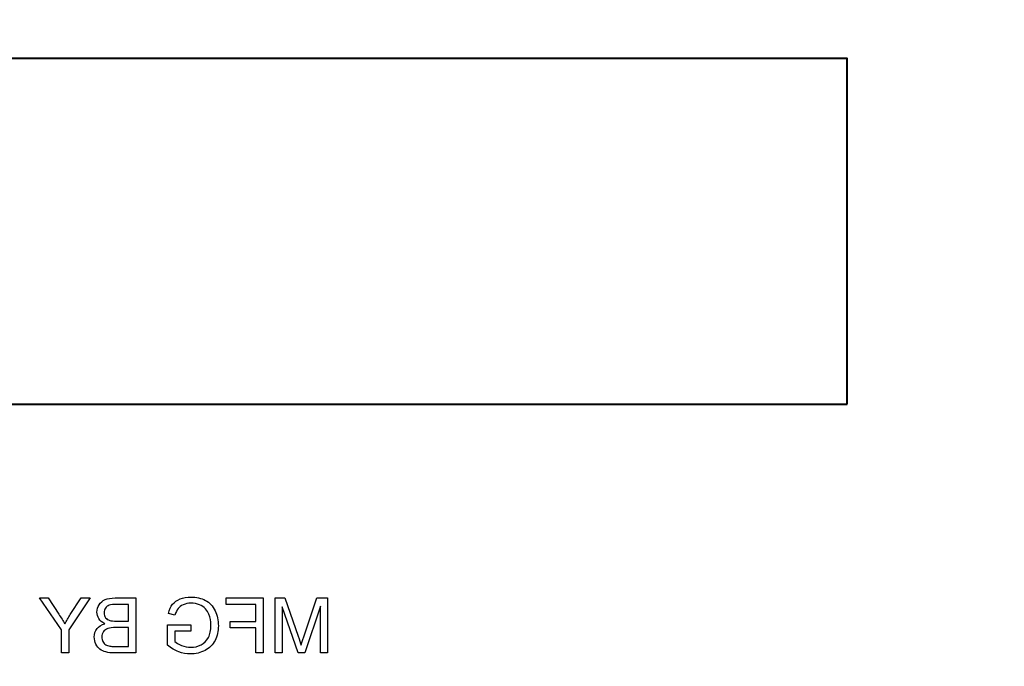
# Model space of a CAD drawing. Extents: x 0 to 187, y 0 to 121.
# Drawn here: x 82 to 83, y 92 to 92 of the extents above; entities that cross this region are included whole.
import ezdxf

# ---------------------------------------------------------------- set-up
doc = ezdxf.new("R2010")
doc.units = 0
doc.header["$LTSCALE"] = 3
doc.header["$MEASUREMENT"] = 0
doc.linetypes.add('HIDDEN2', pattern=[0.1875, 0.125, -0.0625])
for name, color, linetype in [('Hatch', 5, 'CONTINUOUS'), ('HATCHWAY', 5, 'CONTINUOUS'), ('Tank', 4, 'CONTINUOUS')]:
    doc.layers.add(name, color=color, linetype=linetype)

# ---------------------------------------------------------------- blocks, each defined once
blk = doc.blocks.new('A$C13900BC2')
at = {"layer": 'HATCHWAY', "linetype": 'Continuous'}
blk.add_circle((2, 2.5996), 2, dxfattribs=at)
at = {"layer": 'HATCHWAY', "lineweight": 40}
blk.add_open_spline([(1.2924, 2.2549), (1.2924, 2.2549), (2.7924, 2.2549), (2.7924, 2.2549), (2.7924, 2.2549), (2.7924, 2.2549), (2.7924, 2.6299), (2.7924, 2.6299), (2.7924, 2.6299), (2.7924, 2.6299), (1.2924, 2.6299), (1.2924, 2.6299), (1.2924, 2.6299), (1.2924, 2.6299), (1.2924, 2.2549), (1.2924, 2.2549)], degree=3, knots=[0, 0, 0, 0, 0.25, 0.25, 0.25, 0.25, 0.5, 0.5, 0.5, 0.5, 0.75, 0.75, 0.75, 0.75, 1, 1, 1, 1], dxfattribs=at)
at = {"layer": 'HATCHWAY'}
for points, knots in [([(1.8564, 1.9849), (1.8564, 1.9849), (1.8564, 2.0445), (1.8564, 2.0445), (1.8564, 2.0445), (1.8564, 2.0445), (1.8683, 2.0445), (1.8683, 2.0445), (1.8683, 2.0445), (1.8683, 2.0445), (1.8824, 2.0023), (1.8824, 2.0023), (1.8824, 2.0023), (1.8837, 1.9983), (1.8846, 1.9954), (1.8852, 1.9934), (1.8852, 1.9934), (1.8859, 1.9956), (1.887, 1.9988), (1.8884, 2.003), (1.8884, 2.003), (1.8884, 2.003), (1.9027, 2.0445), (1.9027, 2.0445), (1.9027, 2.0445), (1.9027, 2.0445), (1.9133, 2.0445), (1.9133, 2.0445), (1.9133, 2.0445), (1.9133, 2.0445), (1.9133, 1.9849), (1.9133, 1.9849), (1.9133, 1.9849), (1.9133, 1.9849), (1.9057, 1.9849), (1.9057, 1.9849), (1.9057, 1.9849), (1.9057, 1.9849), (1.9057, 2.0348), (1.9057, 2.0348), (1.9057, 2.0348), (1.9057, 2.0348), (1.8884, 1.9849), (1.8884, 1.9849), (1.8884, 1.9849), (1.8884, 1.9849), (1.8812, 1.9849), (1.8812, 1.9849), (1.8812, 1.9849), (1.8812, 1.9849), (1.864, 2.0356), (1.864, 2.0356), (1.864, 2.0356), (1.864, 2.0356), (1.864, 1.9849), (1.864, 1.9849), (1.864, 1.9849), (1.864, 1.9849), (1.8564, 1.9849), (1.8564, 1.9849)], [0, 0, 0, 0, 0.066667, 0.066667, 0.066667, 0.066667, 0.133333, 0.133333, 0.133333, 0.133333, 0.2, 0.2, 0.2, 0.2, 0.266667, 0.266667, 0.266667, 0.266667, 0.333333, 0.333333, 0.333333, 0.333333, 0.4, 0.4, 0.4, 0.4, 0.466667, 0.466667, 0.466667, 0.466667, 0.533333, 0.533333, 0.533333, 0.533333, 0.6, 0.6, 0.6, 0.6, 0.666667, 0.666667, 0.666667, 0.666667, 0.733333, 0.733333, 0.733333, 0.733333, 0.8, 0.8, 0.8, 0.8, 0.866667, 0.866667, 0.866667, 0.866667, 0.933333, 0.933333, 0.933333, 0.933333, 1, 1, 1, 1]), ([(1.9265, 1.9849), (1.9265, 1.9849), (1.9265, 2.0445), (1.9265, 2.0445), (1.9265, 2.0445), (1.9265, 2.0445), (1.9667, 2.0445), (1.9667, 2.0445), (1.9667, 2.0445), (1.9667, 2.0445), (1.9667, 2.0375), (1.9667, 2.0375), (1.9667, 2.0375), (1.9667, 2.0375), (1.9344, 2.0375), (1.9344, 2.0375), (1.9344, 2.0375), (1.9344, 2.0375), (1.9344, 2.019), (1.9344, 2.019), (1.9344, 2.019), (1.9344, 2.019), (1.9623, 2.019), (1.9623, 2.019), (1.9623, 2.019), (1.9623, 2.019), (1.9623, 2.012), (1.9623, 2.012), (1.9623, 2.012), (1.9623, 2.012), (1.9344, 2.012), (1.9344, 2.012), (1.9344, 2.012), (1.9344, 2.012), (1.9344, 1.9849), (1.9344, 1.9849), (1.9344, 1.9849), (1.9344, 1.9849), (1.9265, 1.9849), (1.9265, 1.9849)], [0, 0, 0, 0, 0.1, 0.1, 0.1, 0.1, 0.2, 0.2, 0.2, 0.2, 0.3, 0.3, 0.3, 0.3, 0.4, 0.4, 0.4, 0.4, 0.5, 0.5, 0.5, 0.5, 0.6, 0.6, 0.6, 0.6, 0.7, 0.7, 0.7, 0.7, 0.8, 0.8, 0.8, 0.8, 0.9, 0.9, 0.9, 0.9, 1, 1, 1, 1]), ([(2.0049, 2.0083), (2.0049, 2.0083), (2.0049, 2.0152), (2.0049, 2.0152), (2.0049, 2.0152), (2.0049, 2.0152), (2.0301, 2.0153), (2.0301, 2.0153), (2.0301, 2.0153), (2.0301, 2.0153), (2.0301, 1.9932), (2.0301, 1.9932), (2.0301, 1.9932), (2.0263, 1.9901), (2.0223, 1.9877), (2.0181, 1.9862), (2.0181, 1.9862), (2.014, 1.9846), (2.0098, 1.9838), (2.0054, 1.9838), (2.0054, 1.9838), (1.9996, 1.9838), (1.9942, 1.9851), (1.9895, 1.9876), (1.9895, 1.9876), (1.9847, 1.9901), (1.9811, 1.9937), (1.9786, 1.9985), (1.9786, 1.9985), (1.9762, 2.0032), (1.975, 2.0085), (1.975, 2.0144), (1.975, 2.0144), (1.975, 2.0202), (1.9762, 2.0256), (1.9786, 2.0307), (1.9786, 2.0307), (1.981, 2.0357), (1.9845, 2.0394), (1.9891, 2.0419), (1.9891, 2.0419), (1.9936, 2.0443), (1.9989, 2.0455), (2.0048, 2.0455), (2.0048, 2.0455), (2.0091, 2.0455), (2.013, 2.0448), (2.0165, 2.0434), (2.0165, 2.0434), (2.02, 2.042), (2.0227, 2.0401), (2.0247, 2.0376), (2.0247, 2.0376), (2.0267, 2.0351), (2.0282, 2.0318), (2.0292, 2.0278), (2.0292, 2.0278), (2.0292, 2.0278), (2.0221, 2.0259), (2.0221, 2.0259), (2.0221, 2.0259), (2.0212, 2.0289), (2.0201, 2.0313), (2.0188, 2.033), (2.0188, 2.033), (2.0175, 2.0348), (2.0156, 2.0362), (2.0131, 2.0372), (2.0131, 2.0372), (2.0106, 2.0382), (2.0079, 2.0388), (2.0049, 2.0388), (2.0049, 2.0388), (2.0013, 2.0388), (1.9981, 2.0382), (1.9955, 2.0371), (1.9955, 2.0371), (1.9929, 2.036), (1.9908, 2.0346), (1.9891, 2.0328), (1.9891, 2.0328), (1.9875, 2.031), (1.9863, 2.029), (1.9854, 2.0269), (1.9854, 2.0269), (1.9839, 2.0232), (1.9831, 2.0192), (1.9831, 2.0149), (1.9831, 2.0149), (1.9831, 2.0096), (1.984, 2.0051), (1.9858, 2.0015), (1.9858, 2.0015), (1.9877, 1.998), (1.9903, 1.9953), (1.9938, 1.9936), (1.9938, 1.9936), (1.9973, 1.9918), (2.0011, 1.991), (2.005, 1.991), (2.005, 1.991), (2.0084, 1.991), (2.0117, 1.9916), (2.015, 1.9929), (2.015, 1.9929), (2.0183, 1.9942), (2.0207, 1.9957), (2.0224, 1.9972), (2.0224, 1.9972), (2.0224, 1.9972), (2.0224, 2.0083), (2.0224, 2.0083), (2.0224, 2.0083), (2.0224, 2.0083), (2.0049, 2.0083), (2.0049, 2.0083)], [0, 0, 0, 0, 0.034483, 0.034483, 0.034483, 0.034483, 0.068966, 0.068966, 0.068966, 0.068966, 0.103448, 0.103448, 0.103448, 0.103448, 0.137931, 0.137931, 0.137931, 0.137931, 0.172414, 0.172414, 0.172414, 0.172414, 0.206897, 0.206897, 0.206897, 0.206897, 0.241379, 0.241379, 0.241379, 0.241379, 0.275862, 0.275862, 0.275862, 0.275862, 0.310345, 0.310345, 0.310345, 0.310345, 0.344828, 0.344828, 0.344828, 0.344828, 0.37931, 0.37931, 0.37931, 0.37931, 0.413793, 0.413793, 0.413793, 0.413793, 0.448276, 0.448276, 0.448276, 0.448276, 0.482759, 0.482759, 0.482759, 0.482759, 0.517241, 0.517241, 0.517241, 0.517241, 0.551724, 0.551724, 0.551724, 0.551724, 0.586207, 0.586207, 0.586207, 0.586207, 0.62069, 0.62069, 0.62069, 0.62069, 0.655172, 0.655172, 0.655172, 0.655172, 0.689655, 0.689655, 0.689655, 0.689655, 0.724138, 0.724138, 0.724138, 0.724138, 0.758621, 0.758621, 0.758621, 0.758621, 0.793103, 0.793103, 0.793103, 0.793103, 0.827586, 0.827586, 0.827586, 0.827586, 0.862069, 0.862069, 0.862069, 0.862069, 0.896552, 0.896552, 0.896552, 0.896552, 0.931034, 0.931034, 0.931034, 0.931034, 0.965517, 0.965517, 0.965517, 0.965517, 1, 1, 1, 1]), ([(2.0646, 1.9849), (2.0646, 1.9849), (2.0646, 2.0445), (2.0646, 2.0445), (2.0646, 2.0445), (2.0646, 2.0445), (2.087, 2.0445), (2.087, 2.0445), (2.087, 2.0445), (2.0915, 2.0445), (2.0952, 2.0439), (2.0979, 2.0427), (2.0979, 2.0427), (2.1007, 2.0415), (2.1029, 2.0396), (2.1044, 2.0371), (2.1044, 2.0371), (2.106, 2.0346), (2.1068, 2.032), (2.1068, 2.0292), (2.1068, 2.0292), (2.1068, 2.0267), (2.1061, 2.0243), (2.1047, 2.0221), (2.1047, 2.0221), (2.1033, 2.0198), (2.1012, 2.018), (2.0984, 2.0166), (2.0984, 2.0166), (2.102, 2.0155), (2.1048, 2.0137), (2.1067, 2.0112), (2.1067, 2.0112), (2.1087, 2.0086), (2.1097, 2.0056), (2.1097, 2.0022), (2.1097, 2.0022), (2.1097, 1.9994), (2.1091, 1.9968), (2.1079, 1.9944), (2.1079, 1.9944), (2.1067, 1.992), (2.1052, 1.9901), (2.1035, 1.9888), (2.1035, 1.9888), (2.1018, 1.9875), (2.0996, 1.9865), (2.097, 1.9859), (2.097, 1.9859), (2.0944, 1.9852), (2.0912, 1.9849), (2.0873, 1.9849), (2.0873, 1.9849), (2.0873, 1.9849), (2.0646, 1.9849), (2.0646, 1.9849)], [0, 0, 0, 0, 0.071429, 0.071429, 0.071429, 0.071429, 0.142857, 0.142857, 0.142857, 0.142857, 0.214286, 0.214286, 0.214286, 0.214286, 0.285714, 0.285714, 0.285714, 0.285714, 0.357143, 0.357143, 0.357143, 0.357143, 0.428571, 0.428571, 0.428571, 0.428571, 0.5, 0.5, 0.5, 0.5, 0.571429, 0.571429, 0.571429, 0.571429, 0.642857, 0.642857, 0.642857, 0.642857, 0.714286, 0.714286, 0.714286, 0.714286, 0.785714, 0.785714, 0.785714, 0.785714, 0.857143, 0.857143, 0.857143, 0.857143, 0.928571, 0.928571, 0.928571, 0.928571, 1, 1, 1, 1]), ([(2.1373, 1.9849), (2.1373, 1.9849), (2.1373, 2.0101), (2.1373, 2.0101), (2.1373, 2.0101), (2.1373, 2.0101), (2.1143, 2.0445), (2.1143, 2.0445), (2.1143, 2.0445), (2.1143, 2.0445), (2.1239, 2.0445), (2.1239, 2.0445), (2.1239, 2.0445), (2.1239, 2.0445), (2.1357, 2.0265), (2.1357, 2.0265), (2.1357, 2.0265), (2.1379, 2.0232), (2.1399, 2.0198), (2.1417, 2.0164), (2.1417, 2.0164), (2.1435, 2.0196), (2.1457, 2.0231), (2.1483, 2.027), (2.1483, 2.027), (2.1483, 2.027), (2.1598, 2.0445), (2.1598, 2.0445), (2.1598, 2.0445), (2.1598, 2.0445), (2.169, 2.0445), (2.169, 2.0445), (2.169, 2.0445), (2.169, 2.0445), (2.1452, 2.0101), (2.1452, 2.0101), (2.1452, 2.0101), (2.1452, 2.0101), (2.1452, 1.9849), (2.1452, 1.9849), (2.1452, 1.9849), (2.1452, 1.9849), (2.1373, 1.9849), (2.1373, 1.9849)], [0, 0, 0, 0, 0.090909, 0.090909, 0.090909, 0.090909, 0.181818, 0.181818, 0.181818, 0.181818, 0.272727, 0.272727, 0.272727, 0.272727, 0.363636, 0.363636, 0.363636, 0.363636, 0.454545, 0.454545, 0.454545, 0.454545, 0.545455, 0.545455, 0.545455, 0.545455, 0.636364, 0.636364, 0.636364, 0.636364, 0.727273, 0.727273, 0.727273, 0.727273, 0.818182, 0.818182, 0.818182, 0.818182, 0.909091, 0.909091, 0.909091, 0.909091, 1, 1, 1, 1]), ([(2.0725, 2.0194), (2.0725, 2.0194), (2.0854, 2.0194), (2.0854, 2.0194), (2.0854, 2.0194), (2.0889, 2.0194), (2.0914, 2.0197), (2.0929, 2.0201), (2.0929, 2.0201), (2.0949, 2.0207), (2.0964, 2.0217), (2.0975, 2.0231), (2.0975, 2.0231), (2.0985, 2.0245), (2.099, 2.0262), (2.099, 2.0283), (2.099, 2.0283), (2.099, 2.0303), (2.0985, 2.032), (2.0976, 2.0335), (2.0976, 2.0335), (2.0966, 2.0351), (2.0952, 2.0361), (2.0935, 2.0366), (2.0935, 2.0366), (2.0917, 2.0372), (2.0887, 2.0375), (2.0844, 2.0375), (2.0844, 2.0375), (2.0844, 2.0375), (2.0725, 2.0375), (2.0725, 2.0375), (2.0725, 2.0375), (2.0725, 2.0375), (2.0725, 2.0194), (2.0725, 2.0194)], [0, 0, 0, 0, 0.111111, 0.111111, 0.111111, 0.111111, 0.222222, 0.222222, 0.222222, 0.222222, 0.333333, 0.333333, 0.333333, 0.333333, 0.444444, 0.444444, 0.444444, 0.444444, 0.555556, 0.555556, 0.555556, 0.555556, 0.666667, 0.666667, 0.666667, 0.666667, 0.777778, 0.777778, 0.777778, 0.777778, 0.888889, 0.888889, 0.888889, 0.888889, 1, 1, 1, 1]), ([(2.0725, 1.9919), (2.0725, 1.9919), (2.0873, 1.9919), (2.0873, 1.9919), (2.0873, 1.9919), (2.0899, 1.9919), (2.0917, 1.992), (2.0927, 1.9922), (2.0927, 1.9922), (2.0945, 1.9925), (2.0961, 1.9931), (2.0973, 1.9938), (2.0973, 1.9938), (2.0985, 1.9946), (2.0995, 1.9957), (2.1003, 1.9971), (2.1003, 1.9971), (2.1011, 1.9986), (2.1015, 2.0002), (2.1015, 2.0022), (2.1015, 2.0022), (2.1015, 2.0044), (2.1009, 2.0063), (2.0998, 2.008), (2.0998, 2.008), (2.0986, 2.0096), (2.097, 2.0107), (2.095, 2.0114), (2.095, 2.0114), (2.093, 2.0121), (2.0901, 2.0124), (2.0863, 2.0124), (2.0863, 2.0124), (2.0863, 2.0124), (2.0725, 2.0124), (2.0725, 2.0124), (2.0725, 2.0124), (2.0725, 2.0124), (2.0725, 1.9919), (2.0725, 1.9919)], [0, 0, 0, 0, 0.1, 0.1, 0.1, 0.1, 0.2, 0.2, 0.2, 0.2, 0.3, 0.3, 0.3, 0.3, 0.4, 0.4, 0.4, 0.4, 0.5, 0.5, 0.5, 0.5, 0.6, 0.6, 0.6, 0.6, 0.7, 0.7, 0.7, 0.7, 0.8, 0.8, 0.8, 0.8, 0.9, 0.9, 0.9, 0.9, 1, 1, 1, 1])]:
    blk.add_open_spline(points, degree=3, knots=knots, dxfattribs=at)

msp = doc.modelspace()

# ---------------------------------------------------------------- linework, layer by layer
at = {"layer": 'Tank', "linetype": 'Continuous'}
msp.add_circle((79.52362, 99.72284), 11.34, dxfattribs=at)
at = {"layer": 'Tank', "color": 9, "linetype": 'HIDDEN2'}
msp.add_circle((79.52362, 99.72284), 9.72, dxfattribs=at)
at = {"layer": 'Tank', "linetype": 'Continuous'}
msp.add_arc((79.52362, 99.72284), 9.42698, 299.812545, 191.139163, dxfattribs=at)
at = {"layer": 'Tank', "color": 9, "linetype": 'HIDDEN2'}
msp.add_arc((79.52362, 99.72284), 9.42698, 192.113071, 298.918169, dxfattribs=at)

# ---------------------------------------------------------------- block references
at = {"layer": 'Hatch', "linetype": 'Continuous', "xscale": -0.3869988225142151, "yscale": 0.3869988225141583, "zscale": 0.3869988225141942}
msp.add_blockref('A$C13900BC2', (83.24367, 91.02261), dxfattribs=at)

doc.saveas('drawing.dxf')
